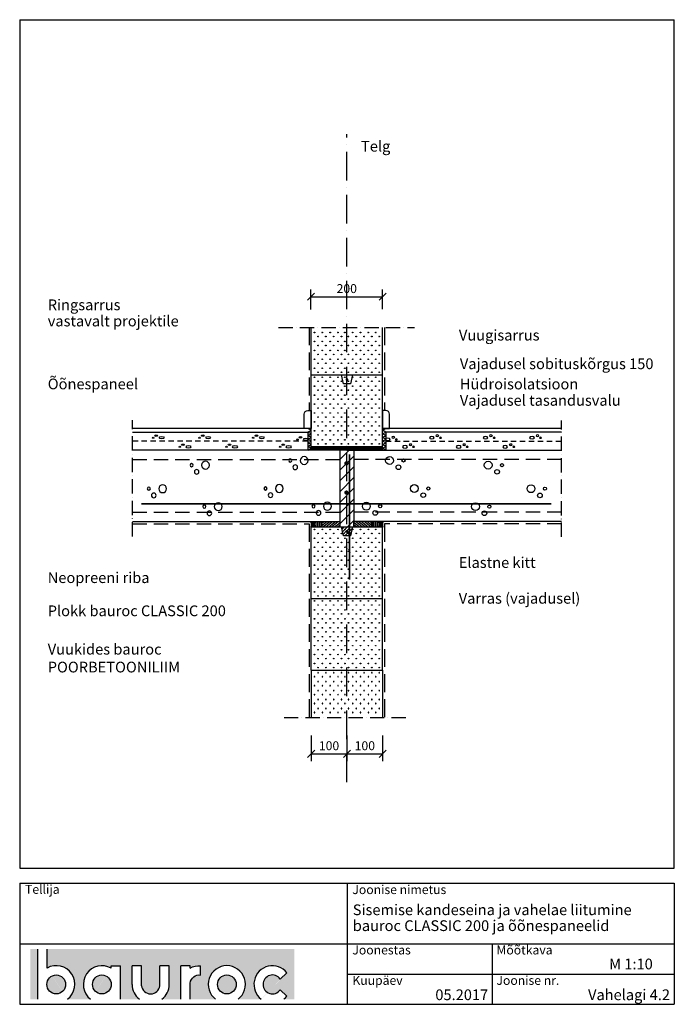
# Model space of a CAD drawing. Extents: x 190 to 2020, y -262 to 2489.
import ezdxf

# ---------------------------------------------------------------- set-up
doc = ezdxf.new("R2010")
doc.units = 0
doc.header["$LTSCALE"] = 10
doc.header["$MEASUREMENT"] = 0
doc.header["$PDMODE"] = 3
for name, pattern in [('KP', [6, 4, -2]), ('KV', [2.5, 1.5, -1]), ('KVP', [7, 5, -2]), ('PKV', [6, 4, -1, 0, -1]), ('PKVP', [12, 8, -2, 0, -2])]:
    doc.linetypes.add(name, pattern=pattern)
doc.layers.get('0').update_dxf_attribs({"color": 1, "linetype": 'CONTINUOUS'})
doc.layers.get('DEFPOINTS').update_dxf_attribs({"linetype": 'CONTINUOUS'})
for name, color, linetype in [('ABI2', 7, 'CONTINUOUS'), ('ARMATUUR', 1, 'CONTINUOUS'), ('BETKONSTR', 7, 'CONTINUOUS'), ('KONTUURID', 4, 'CONTINUOUS'), ('LOGO', 3, 'CONTINUOUS'), ('MÄRGENDID', 6, 'CONTINUOUS'), ('MÕÕTKETID', 6, 'CONTINUOUS'), ('RAAMJOON', 15, 'CONTINUOUS'), ('RASTRID', 15, 'CONTINUOUS'), ('RASTRIDPLOKK', 15, 'CONTINUOUS'), ('TEKSTID', 7, 'CONTINUOUS')]:
    doc.layers.add(name, color=color, linetype=linetype)
doc.layers.add('Bauroc', color=7, linetype='CONTINUOUS', true_color=0xff5800)
doc.styles.add('ARIAL', font='arial.ttf', dxfattribs={"height": 25})
doc.dimstyles.get("Standard").update_dxf_attribs({"dimscale": 10, "dimtxt": 2.5, "dimasz": 2, "dimexe": 2, "dimexo": 5, "dimgap": 1, "dimtad": 1, "dimdec": 0, "dimzin": 0, "dimdsep": 46, "dimtxsty": 'ARIAL', "dimblk1": 'OBLIQUE', "dimblk2": 'OBLIQUE', "dimsah": 1, "dimcen": 2.5, "dimadec": 0, "dimazin": 0, "dimtfac": 1, "dimtdec": 0, "dimtofl": 0, "dimtmove": 2, "dimatfit": 3, "dimldrblk": 'OBLIQUE', "dimfxl": 1, "dimtolj": 1, "dimtzin": 0, "dimarcsym": 0})

# ---------------------------------------------------------------- blocks, each defined once
blk = doc.blocks.new('_OBLIQUE')
at = {"color": 0, "linetype": 'ByBlock'}
blk.add_line((-0.5, -0.5), (0.5, 0.5), dxfattribs=at)
blk = doc.blocks.new('*D27')
at = {"color": 0, "linetype": 'ByBlock', "transparency": 16777216}
for p, q in [((1004.652826907864, 489.1823000575753), (1004.652826907864, 417.9613369975116)), ((1105, 489.1823000575753), (1105, 417.9613369975116)), ((1004.652826907864, 437.9613369975116), (1105, 437.9613369975116))]:
    blk.add_line(p, q, dxfattribs=at)
at = {"layer": 'DEFPOINTS', "color": 0, "linetype": 'ByBlock', "transparency": 16777216}
for p in [(1004.652826907864, 539.1823000575753), (1105, 539.1823000575753), (1105, 437.9613369975116)]:
    blk.add_point(p, dxfattribs=at)
at = {"color": 0, "linetype": 'ByBlock', "transparency": 16777216, "xscale": 20, "yscale": 20, "zscale": 20, "rotation": 180}
blk.add_blockref('_OBLIQUE', (1004.652826907864, 437.9613369975116), dxfattribs=at)
at = {"color": 0, "linetype": 'ByBlock', "transparency": 16777216, "xscale": 20, "yscale": 20, "zscale": 20}
blk.add_blockref('_OBLIQUE', (1105, 437.9613369975116), dxfattribs=at)
at = {"color": 0, "linetype": 'ByBlock', "transparency": 16777216, "insert": (1054.826413453932, 460.7256616905539), "char_height": 25, "attachment_point": 5, "style": 'ARIAL'}
blk.add_mtext('\\A1;100', dxfattribs=at)
blk = doc.blocks.new('*D25')
at = {"color": 0, "linetype": 'ByBlock', "transparency": 16777216}
for p, q in [((1004.259560122956, 1679.466736445162), (1004.259560122956, 1735.053062618339)), ((1204.479425630792, 1679.886384709775), (1204.479425630792, 1735.053062618339)), ((1004.259560122956, 1715.053062618339), (1204.479425630792, 1715.053062618339))]:
    blk.add_line(p, q, dxfattribs=at)
at = {"layer": 'DEFPOINTS', "color": 0, "linetype": 'ByBlock', "transparency": 16777216}
for p in [(1204.479425630792, 1715.053062618339), (1004.259560122956, 1629.466736445162), (1204.479425630792, 1629.886384709775)]:
    blk.add_point(p, dxfattribs=at)
at = {"color": 0, "linetype": 'ByBlock', "transparency": 16777216, "xscale": 20, "yscale": 20, "zscale": 20, "rotation": 180}
blk.add_blockref('_OBLIQUE', (1004.259560122956, 1715.053062618339), dxfattribs=at)
at = {"color": 0, "linetype": 'ByBlock', "transparency": 16777216, "xscale": 20, "yscale": 20, "zscale": 20}
blk.add_blockref('_OBLIQUE', (1204.479425630792, 1715.053062618339), dxfattribs=at)
at = {"color": 0, "linetype": 'ByBlock', "transparency": 16777216, "insert": (1104.369492876874, 1737.817387311381), "char_height": 25, "attachment_point": 5, "style": 'ARIAL'}
blk.add_mtext('\\A1;200', dxfattribs=at)
blk = doc.blocks.new('SIPO')
at = {"layer": 'RASTRIDPLOKK'}
for centre in [(-0.2376393817900561, 0.2703445630562724), (0.2376393817900561, -0.2703445630562724)]:
    blk.add_circle(centre, 0.0437688, dxfattribs=at)
blk = doc.blocks.new('200A')
at = {"layer": 'KONTUURID'}
for p, q in [((0, 0), (2.273736754432321e-13, 132.6840908696963)), ((199.9999999999998, -9.094947017729282e-13), (199.9999999999998, 132.6840908696959)), ((0, 0), (199.9999999999998, -9.094947017729282e-13))]:
    blk.add_line(p, q, dxfattribs=at)
at = {"layer": 'RASTRIDPLOKK', "linetype": 'Continuous', "xscale": 20.81104693775798, "yscale": 20.81104693775798, "zscale": 20.81104693775798}
for p in [(14.60221722222809, 112.7028959753643), (36.45381650687409, 112.7028959753643), (58.30541579152009, 112.7028959753643), (80.15701507616609, 112.7028959753643), (99.46314323306183, 112.7028959753634), (121.3147425177078, 112.7028959753634), (143.1663418023538, 112.7028959753634), (165.0179410869998, 112.7028959753634), (185.7468270106274, 112.7028959753634), (14.60221722222809, 87.7296396500551), (36.45381650687409, 87.7296396500551), (58.30541579152009, 87.7296396500551), (80.15701507616609, 87.7296396500551), (99.46314323306183, 87.7296396500542), (121.3147425177078, 87.7296396500542), (143.1663418023538, 87.7296396500542), (165.0179410869998, 87.7296396500542), (185.7468270106274, 87.7296396500542), (14.60221722222809, 62.756383324745), (36.45381650687409, 62.756383324745), (58.30541579152009, 62.756383324745), (80.15701507616609, 62.756383324745), (99.46314323306183, 62.75638332474455), (121.3147425177078, 62.75638332474455), (143.1663418023538, 62.75638332474455), (165.0179410869998, 62.75638332474455), (185.7468270106274, 62.75638332474455), (14.60221722222809, 37.78312699943535), (36.45381650687409, 37.78312699943535), (58.30541579152009, 37.78312699943535), (80.15701507616609, 37.78312699943535), (99.46314323306183, 37.7831269994349), (121.3147425177078, 37.7831269994349), (143.1663418023538, 37.7831269994349), (165.0179410869998, 37.7831269994349), (185.7468270106274, 37.7831269994349), (14.60221722222809, 12.8098706741257), (36.45381650687409, 12.8098706741257), (58.30541579152009, 12.8098706741257), (80.15701507616609, 12.8098706741257), (99.46314323306183, 12.80987067412525), (121.3147425177078, 12.80987067412525), (143.1663418023538, 12.80987067412525), (165.0179410869998, 12.80987067412525), (185.7468270106274, 12.80987067412525)]:
    blk.add_blockref('SIPO', p, dxfattribs=at)
blk = doc.blocks.new('H200')
at = {"layer": 'KONTUURID'}
for p, q in [((4.547473508864641e-13, 199.9999999999993), (200.0000000000002, 199.9999999999993)), ((0, 2.273736754432321e-13), (4.547473508864641e-13, 199.9999999999993)), ((199.9999999999998, -6.821210263296962e-13), (200.0000000000002, 199.9999999999993)), ((0, 2.273736754432321e-13), (199.9999999999998, -6.821210263296962e-13))]:
    blk.add_line(p, q, dxfattribs=at)
at = {"layer": 'RASTRIDPLOKK', "linetype": 'Continuous', "xscale": 20.81104693775798, "yscale": 20.81104693775798, "zscale": 20.81104693775798}
for p in [(14.60221722222809, 187.6226649512939), (36.45381650687409, 187.6226649512939), (58.30541579152009, 187.6226649512939), (80.15701507616609, 187.6226649512939), (99.46314323306183, 187.6226649512935), (121.3147425177078, 187.6226649512935), (143.1663418023538, 187.6226649512935), (165.0179410869998, 187.6226649512935), (185.7468270106274, 187.6226649512935), (14.60221722222809, 162.6494086259838), (36.45381650687409, 162.6494086259838), (58.30541579152009, 162.6494086259838), (80.15701507616609, 162.6494086259838), (99.46314323306183, 162.6494086259834), (121.3147425177078, 162.6494086259834), (143.1663418023538, 162.6494086259834), (165.0179410869998, 162.6494086259834), (185.7468270106274, 162.6494086259834), (14.60221722222809, 137.6761523006746), (36.45381650687409, 137.6761523006746), (58.30541579152009, 137.6761523006746), (80.15701507616609, 137.6761523006746), (99.46314323306183, 137.6761523006742), (121.3147425177078, 137.6761523006742), (143.1663418023538, 137.6761523006742), (165.0179410869998, 137.6761523006742), (185.7468270106274, 137.6761523006742), (14.60221722222809, 112.7028959753645), (36.45381650687409, 112.7028959753645), (58.30541579152009, 112.7028959753645), (80.15701507616609, 112.7028959753645), (99.46314323306183, 112.7028959753641), (121.3147425177078, 112.7028959753641), (143.1663418023538, 112.7028959753641), (165.0179410869998, 112.7028959753641), (185.7468270106274, 112.7028959753641), (14.60221722222809, 87.72963965005533), (36.45381650687409, 87.72963965005533), (58.30541579152009, 87.72963965005533), (80.15701507616609, 87.72963965005533), (99.46314323306183, 87.72963965005488), (121.3147425177078, 87.72963965005488), (143.1663418023538, 87.72963965005488), (165.0179410869998, 87.72963965005488), (185.7468270106274, 87.72963965005488), (14.60221722222809, 62.75638332474546), (36.45381650687409, 62.75638332474546), (58.30541579152009, 62.75638332474546), (80.15701507616609, 62.75638332474546), (99.46314323306183, 62.756383324745), (121.3147425177078, 62.756383324745), (143.1663418023538, 62.756383324745), (165.0179410869998, 62.756383324745), (185.7468270106274, 62.756383324745), (14.60221722222809, 37.78312699943581), (36.45381650687409, 37.78312699943581), (58.30541579152009, 37.78312699943581), (80.15701507616609, 37.78312699943581), (99.46314323306183, 37.78312699943535), (121.3147425177078, 37.78312699943535), (143.1663418023538, 37.78312699943535), (165.0179410869998, 37.78312699943535), (185.7468270106274, 37.78312699943535), (14.60221722222809, 12.80987067412616), (36.45381650687409, 12.80987067412616), (58.30541579152009, 12.80987067412616), (80.15701507616609, 12.80987067412616), (99.46314323306183, 12.8098706741257), (121.3147425177078, 12.8098706741257), (143.1663418023538, 12.8098706741257), (165.0179410869998, 12.8098706741257), (185.7468270106274, 12.8098706741257)]:
    blk.add_blockref('SIPO', p, dxfattribs=at)
blk = doc.blocks.new('*D26')
at = {"color": 0, "linetype": 'ByBlock', "transparency": 16777216}
for p, q in [((1204.652826907864, 489.1823000575753), (1204.652826907864, 417.9613369975116)), ((1105, 437.9613369975116), (1204.652826907864, 437.9613369975116))]:
    blk.add_line(p, q, dxfattribs=at)
at = {"layer": 'DEFPOINTS', "color": 0, "linetype": 'ByBlock', "transparency": 16777216}
for p in [(1105, 539.1823000575753), (1204.652826907864, 539.1823000575753), (1204.652826907864, 437.9613369975116)]:
    blk.add_point(p, dxfattribs=at)
at = {"color": 0, "linetype": 'ByBlock', "transparency": 16777216, "xscale": 20, "yscale": 20, "zscale": 20, "rotation": 180}
blk.add_blockref('_OBLIQUE', (1105, 437.9613369975116), dxfattribs=at)
at = {"color": 0, "linetype": 'ByBlock', "transparency": 16777216, "xscale": 20, "yscale": 20, "zscale": 20}
blk.add_blockref('_OBLIQUE', (1204.652826907864, 437.9613369975116), dxfattribs=at)
at = {"color": 0, "linetype": 'ByBlock', "transparency": 16777216, "insert": (1154.826413453932, 460.7256616905539), "char_height": 25, "attachment_point": 5, "style": 'ARIAL'}
blk.add_mtext('\\A1;100', dxfattribs=at)
blk = doc.blocks.new('TERAS')
at = {"color": 1, "const_width": 8}
blk.add_lwpolyline([(-4, 4, 1), (4, 4, 1)], format="xyb", close=True, dxfattribs=at)
blk = doc.blocks.new('CBLK')
at = {"layer": 'RASTRID'}
for centre, radius in [((-0.3830240108854469, 0.1675946614534579), 0.2372903894399647), ((0.4590957740971104, 0.1675946614534578), 0.09490449050207597), ((0.1559326515033899, -0.2366228353381696), 0.1407365538114382)]:
    blk.add_circle(centre, radius, dxfattribs=at)
blk = doc.blocks.new('SAUMAUS')
at = {"layer": 'ABI2'}
for centre, radius, start, end in [((0, 0), 7.578580000000001, 287.0654, 72.93391), ((21.86599999999999, -0.2439999999996871), 7.67534, 102.6924, 252.4353), ((29.73600000000079, -0.1219999999993888), 7.4568, 274.0295, 81.09589)]:
    blk.add_arc(centre, radius, start, end, dxfattribs=at)
at = {"layer": 'RASTRID', "linetype": 'Continuous'}
for p, q in [((4.119975079941469, 7.721857018005039), (4.119975079941469, 6.360871021887533)), ((7.119975079941469, 7.721857018005039), (7.119975079941469, -8.194931773898816)), ((10.11997507994147, 7.721857018005039), (10.11997507994147, -8.194931773898816)), ((13.11997507994147, 7.721857018005039), (13.11997507994147, -8.194931773898816)), ((16.11997507994147, 7.721857018005039), (16.11997507994147, 4.844618843421586)), ((19.68179908522893, 7.721857018005039), (19.68179908522893, -8.194931773898816)), ((24.68179908522893, 7.721857018005039), (24.68179908522893, -8.194931773898816)), ((29.68179908522893, 7.524851041115198), (29.68179908522893, -7.449242265572366)), ((34.68179908522893, 5.458585780078693), (34.68179908522893, -5.702585780077698)), ((4.119975079941469, -6.360871021887533), (4.119975079941469, -8.194931773898816)), ((16.11997507994147, -5.33261884342096), (16.11997507994147, -8.194931773898816))]:
    blk.add_line(p, q, dxfattribs=at)
blk = doc.blocks.new('A$C7E3C3221')
at = {"layer": 'Bauroc', "linetype": 'Continuous'}
h = blk.add_hatch(color=20, dxfattribs=at)
h.dxf.hatch_style = 1
edge = h.paths.add_edge_path()
edge.add_line((737.8599999999997, 140.0749000000001), (46.53099999999995, 140.0749000000001))
edge.add_line((46.53099999999995, 140.0749000000001), (46.53099999999995, 87.08232716785233))
edge.add_ellipse((72.19336000000021, 41.56506000000036), major_axis=(0, 52.38489999999996), ratio=0.989684813753582, start_angle=217.490432378758, end_angle=389.6688761636185, ccw=False)
edge.add_line((103.7474474887777, 0), (168.2242725112214, 0))
edge.add_ellipse((199.7783600000002, 41.56506000000036), major_axis=(0, 52.38489999999996), ratio=0.989684813753582, start_angle=329.9848769139599, end_angle=502.5095676212418, ccw=False)
edge.add_line((225.7124800000001, 86.9247991589973), (225.7124800000001, 93.41118000000051))
edge.add_line((225.7124800000001, 93.41118000000051), (251.6244800000004, 93.41118000000051))
edge.add_line((251.6244800000004, 93.41118000000051), (251.6244800000004, 4.547473508864641e-13))
edge.add_line((251.6244800000004, 0), (304.658852511222, 0))
edge.add_ellipse((336.2129400000013, 41.56506000000036), major_axis=(0, 52.38489999999996), ratio=0.989684813753582, start_angle=90, end_angle=142.5095676212413, ccw=False)
edge.add_line((284.3684000000003, 41.5650599999999), (284.3684000000003, 93.41118000000029))
edge.add_line((284.3684000000003, 93.41118000000051), (310.2803999999996, 93.41118000000051))
edge.add_line((310.2804000000006, 93.41118000000051), (310.2804000000006, 37.85181919880029))
edge.add_ellipse((336.2129400000013, 41.56506000000036), major_axis=(0, 26.46342000000004), ratio=0.9897307301928459, start_angle=98.0661312506083, end_angle=261.9338687493917)
edge.add_line((362.1454800000001, 37.85181919879369), (362.1454800000001, 93.41118000000006))
edge.add_line((362.1454800000001, 93.41118000000051), (388.0574799999977, 93.41118000000051))
edge.add_line((388.0574799999986, 93.41118000000051), (388.0574800000004, 41.56505999998126))
edge.add_ellipse((336.2129400000013, 41.56506000000036), major_axis=(0, 52.38489999999996), ratio=0.989684813753582, start_angle=217.4904323787587, end_angle=270, ccw=False)
edge.add_line((367.7670274887796, 0), (420.8045600000005, 0))
edge.add_line((420.8045600000005, 0), (420.8045600000005, 93.41118000000006))
edge.add_line((420.8045600000005, 93.41118000000051), (446.7165599999998, 93.41118000000051))
edge.add_line((446.7165599999998, 93.41118000000051), (446.7165599999998, 86.92479915899708))
edge.add_ellipse((472.6506800000006, 41.56506000000036), major_axis=(0, 52.38489999999996), ratio=0.989684813753582, start_angle=-3.2845239680398777, end_angle=30.01512308604009, ccw=False)
edge.add_line((475.6210799999999, 93.86390882732121), (475.6210799999999, 67.85774481077101))
edge.add_ellipse((472.6506800000006, 41.56506000000036), major_axis=(0, 26.46342000000004), ratio=0.9897307301928459, start_angle=-6.511933226534714, end_angle=81.9585387869784)
edge.add_line((446.7165599999998, 45.2670187408894), (446.7165599999998, 0))
edge.add_line((446.7165599999998, 0), (517.5954525112229, 0))
edge.add_ellipse((549.1495400000013, 41.56506000000036), major_axis=(0, 52.38489999999996), ratio=0.989684813753582, start_angle=217.4904323787587, end_angle=502.50956762124133, ccw=False)
edge.add_line((580.7036274887805, 0), (645.1804525112211, 0))
edge.add_ellipse((676.7345400000004, 41.56506000000036), major_axis=(0, 52.38489999999996), ratio=0.989684813753582, start_angle=308.6196750466099, end_angle=502.50956762124133, ccw=False)
edge.add_line((717.241, 74.26098687887861), (698.2636200000006, 56.63632402713893))
edge.add_ellipse((676.7345400000004, 41.56506000000036), major_axis=(0, 26.46342000000004), ratio=0.9897307301928459, start_angle=304.7162788333938, end_angle=595.2837211666061)
edge.add_line((698.2636200000006, 26.49379597286134), (717.2410000000009, 8.86913312112165))
edge.add_ellipse((676.7345400000004, 41.56506000000036), major_axis=(0, 52.38489999999996), ratio=0.989684813753582, start_angle=577.4904323787587, end_angle=591.38032495339, ccw=False)
edge.add_line((708.2886274887787, 0), (737.8599999999997, 0))
edge.add_line((737.8599999999997, 0), (737.8599999999997, 140.0748999999998))
h.paths.add_polyline_path([(20.6190000000006, 140.0749000000001), (0, 140.0749000000001), (0, 0), (20.6190000000006, 0)])
edge = h.paths.add_edge_path()
edge.add_ellipse((72.19336000000021, 41.56506000000036), major_axis=(0, 26.46342000000004), ratio=0.9897307301928459, start_angle=0, end_angle=360)
edge = h.paths.add_edge_path(flags=17)
edge.add_ellipse((199.7783600000002, 41.56506000000036), major_axis=(0, 26.46342000000004), ratio=0.9897307301928459, start_angle=0, end_angle=360)
edge = h.paths.add_edge_path(flags=17)
edge.add_ellipse((549.1495400000013, 41.56506000000036), major_axis=(0, 26.46342000000004), ratio=0.9897307301928459, start_angle=0, end_angle=360)
for p, q in [((20.6190000000006, 0), (20.6190000000006, 140.0749000000001)), ((46.53099999999995, 87.08232716785233), (46.53099999999995, 140.0749000000001)), ((225.7124800000001, 93.41118000000051), (251.6244800000004, 93.41118000000051)), ((225.7124800000001, 86.9247991589973), (225.7124800000001, 93.41118000000051)), ((251.6244800000004, 0), (251.6244800000004, 93.41118000000051)), ((284.3684000000003, 41.56506000000036), (284.3684000000003, 93.41118000000051)), ((310.2804000000006, 93.41118000000051), (284.3684000000003, 93.41118000000051)), ((310.2804000000006, 37.85181919880006), (310.2804000000006, 93.41118000000051)), ((362.1454800000001, 37.85181919880006), (362.1454800000001, 93.41118000000051)), ((388.0574799999995, 93.41118000000051), (362.1454800000001, 93.41118000000051)), ((388.0574799999995, 41.56506000000036), (388.0574799999986, 93.41118000000051)), ((420.8045600000005, 0), (420.8045600000005, 93.41118000000051)), ((446.7165599999998, 93.41118000000051), (420.8045600000005, 93.41118000000051)), ((446.7165599999998, 86.9247991589973), (446.7165599999998, 93.41118000000051)), ((475.6210799999999, 67.85774481077124), (475.6210799999999, 93.86390882732167)), ((698.2636200000006, 56.63632402713893), (717.2410000000009, 74.26098687887952)), ((446.7165599999998, 0), (446.7165599999998, 45.2670187408894)), ((698.2636200000006, 26.49379597286134), (717.2410000000009, 8.86913312112074))]:
    blk.add_line(p, q, dxfattribs=at)
for centre, major_axis, ratio, start_param, end_param in [((72.19336000000021, 41.56506000000036), (0, 52.38489999999996), 0.989684813753582, 3.795924136595411, 6.801004881601193), ((199.7783600000002, 41.56506000000036), (0, 52.38489999999996), 0.989684813753582, 5.759322583936825, 8.770446477763759), ((549.1495400000013, 41.56506000000036), (0, 52.38489999999996), 0.989684813753582, 3.795924136595422, 8.77044647776375), ((676.7345400000004, 41.56506000000036), (0, 52.38489999999996), 0.989684813753582, 5.386429465998328, 8.77044647776375), ((676.7345400000004, 41.56506000000036), (0, 26.46342000000003), 0.9897307301928459, 5.318302350067827, 10.38966091788114), ((336.2129400000013, 41.56506000000036), (0, 52.38489999999996), 0.989684813753582, 1.570796326794897, 2.487261170584164), ((336.2129400000013, 41.56506000000036), (0, 26.46342000000003), 0.9897307301928459, 1.711576875016019, 4.571608432163567), ((336.2129400000013, 41.56506000000036), (0, 52.38489999999996), 0.989684813753582, 3.795924136595422, 4.71238898038469), ((676.7345400000004, 41.56506000000036), (0, 52.38489999999996), 0.989684813753582, 10.07910944377501, 10.32153380195064)]:
    blk.add_ellipse(centre, major_axis=major_axis, ratio=ratio, start_param=start_param, end_param=end_param, dxfattribs=at)
at = {"layer": 'Bauroc', "linetype": 'Continuous', "extrusion": (0, 0, -1)}
for major_axis, ratio, start_param, end_param in [((0, 52.38489999999996), 0.989684813753582, 5.759322583936825, 6.340511064782551), ((0, 26.46342000000003), 0.9897307301928459, 4.852738955223334, 6.396839982652635)]:
    blk.add_ellipse((472.6506800000006, 41.56506000000036), major_axis=major_axis, ratio=ratio, start_param=start_param, end_param=end_param, dxfattribs=at)
at = {"layer": 'Bauroc', "linetype": 'Continuous'}
for centre in [(72.19336000000021, 41.56506000000036), (199.7783600000002, 41.56506000000036), (549.1495400000013, 41.56506000000036)]:
    blk.add_ellipse(centre, major_axis=(0, 26.46342000000003), ratio=0.9897307301928459, dxfattribs=at)

msp = doc.modelspace()

# ---------------------------------------------------------------- hatches: boundary and pattern name
at = {"layer": 'RASTRID'}
h = msp.add_hatch(dxfattribs=at)
h.set_pattern_fill('ANSI31', color=256, scale=50, style=0)
h.set_pattern_definition([(45, (-10, 0), (-4.419417382415921, 4.419417382415922), [])])
h.paths.add_polyline_path([(1119.993712778214, 1071.86639092727), (1090.006287221787, 1071.86639092727), (1095, 1046.897827036203), (1115, 1046.897827036203)])
h.paths.add_polyline_path([(1103, 1059.397827036203, -1), (1107, 1059.397827036203, -1)], flags=16)

# ---------------------------------------------------------------- linework, layer by layer
at = {"color": 0, "linetype": 'Continuous'}
for points in [[(1004.479425134284, 1347.15861917038), (985.4794251342838, 1347.15861917038), (985.4794251342838, 1387.158619170381, -0.414213562373095), (995.4794251342838, 1397.158619170381), (1004.479425134284, 1397.158619170381)], [(1204.479425630791, 1347.158621259406), (1223.479425630791, 1347.158621259406), (1223.479425630791, 1387.158621259407, 0.414213562373095), (1213.479425630791, 1397.158621259407), (1204.479425630791, 1397.158621259407)]]:
    msp.add_lwpolyline(points, format="xyb", close=True, dxfattribs=at)
at = {"layer": 'ABI2'}
for p, q in [((1089.974558530088, 1496.866390927272), (1119.974558530088, 1496.866390927272)), ((1124.202443609791, 1071.866390927271), (1124.202443609791, 1086.866390927272)), ((1174.205291127588, 1071.86639092727), (1174.205291127588, 1086.86639092727))]:
    msp.add_line(p, q, dxfattribs=at)
at = {"layer": 'ABI2', "linetype": 'Continuous'}
for p, q in [((1004.479425630792, 1347.158621259406), (505, 1347.158621259406)), ((1705, 1347.158621259406), (1204.479425630791, 1347.158621259406)), ((1004.479425630791, 1286.866390927273), (1004.479425630791, 1296.866390927273)), ((1204.621798985108, 1286.866390927273), (1204.621798985108, 1296.866390927273))]:
    msp.add_line(p, q, dxfattribs=at)
at = {"layer": 'ABI2', "linetype": 'KP'}
for p, q in [((505, 1260.457598110373), (1084.621798985108, 1260.457598110373)), ((1705, 1260.457598110373), (1124.202443609791, 1260.457598110373)), ((505, 1112.765762169021), (1084.621798985108, 1112.765762169021)), ((1705, 1112.765762169021), (1124.202443609791, 1112.765762169021)), ((505.0000000000001, 1080.683309708347), (999.3887583183639, 1080.683309708347)), ((1705, 1080.683309708347), (1209.508499327434, 1080.683309708347))]:
    msp.add_line(p, q, dxfattribs=at)
at = {"layer": 'ABI2', "linetype": 'KVP', "const_width": 9.275804508119792}
msp.add_lwpolyline([(1004.479425630791, 1291.561716357382), (1204.621798985108, 1291.561716357382)], dxfattribs=at)
at = {"layer": 'ARMATUUR', "linetype": 'KV'}
for p, q in [((995.7769976181978, 1311.866393250942), (505.0000000000001, 1311.866393250942)), ((1213.324226997702, 1311.866393250942), (1705, 1311.866393250942))]:
    msp.add_line(p, q, dxfattribs=at)
at = {"layer": 'ARMATUUR', "color": 0, "const_width": 6}
for points in [[(1100.468454097541, 1249.709180301625, 1), (1106.468454097541, 1249.709180301625, 1)], [(1100.468454097541, 1167.945732388468, 1), (1106.468454097541, 1167.945732388468, 1)]]:
    msp.add_lwpolyline(points, format="xyb", close=True, dxfattribs=at)
at = {"layer": 'BETKONSTR'}
for p, q in [((1104.621798985108, 1286.866390927273), (505, 1286.866390927271)), ((1084.621798985108, 1286.866390927273), (1084.621798985108, 1071.866390927271)), ((1084.621798985108, 1260.28715273566), (1111.201037176721, 1286.866390927273)), ((1084.621798985108, 1230.28715273566), (1124.202443609791, 1269.867797360342)), ((1104.621798985108, 1286.866390927273), (1705, 1286.866390927271)), ((1124.202443609791, 1286.866390927273), (1124.202443609791, 1071.866390927271)), ((1084.621798985108, 1200.28715273566), (1124.202443609791, 1239.867797360342)), ((1084.621798985108, 1170.287152735662), (1124.202443609791, 1209.867797360344)), ((1084.621798985108, 1140.287152735661), (1124.202443609791, 1179.867797360343)), ((1084.621798985108, 1110.287152735662), (1124.202443609791, 1149.867797360344)), ((1084.621798985108, 1080.287152735662), (1124.202443609791, 1119.867797360344)), ((505.0000000000001, 1086.866390927272), (1084.621798985108, 1086.866390927272)), ((1004.621798985108, 1086.866390927272), (1004.621798985108, 1071.86639092727)), ((1035.038306842629, 1076.08755640348), (1048.567821434359, 1086.866390927272)), ((1035.038306842629, 1071.86639092727), (1035.038306842629, 1086.86639092727)), ((1035.038306842629, 1082.480356277139), (1040.543625591871, 1086.866390927272)), ((1037.764126522237, 1071.866390927272), (1056.592017276851, 1086.866390927272)), ((1045.788322364727, 1071.866390927271), (1064.61621311934, 1086.866390927272)), ((1053.812518207216, 1071.866390927271), (1072.64040896183, 1086.866390927272)), ((1061.836714049706, 1071.866390927271), (1080.664604804319, 1086.866390927272)), ((1069.860909892195, 1071.866390927272), (1084.621798985108, 1083.626249706962)), ((1077.885105734686, 1071.866390927271), (1084.621798985108, 1077.233449833303)), ((1106.201037176717, 1071.866390927271), (1124.202443609791, 1089.867797360344)), ((1705, 1086.866390927272), (1124.202443609791, 1086.866390927272)), ((1139.382688078022, 1071.866390927272), (1124.202443609791, 1083.960346112754)), ((1131.358492235531, 1071.866390927271), (1124.202443609791, 1077.567546239095)), ((1147.406883920511, 1071.866390927271), (1128.578993165897, 1086.866390927272)), ((1155.431079763001, 1071.866390927271), (1136.603189008387, 1086.866390927272)), ((1163.45527560549, 1071.866390927271), (1144.627384850877, 1086.866390927272)), ((1171.479471447979, 1071.866390927272), (1152.651580693366, 1086.866390927272)), ((1174.205291127588, 1076.08755640348), (1160.675776535858, 1086.866390927272)), ((1174.205291127588, 1082.480356277139), (1168.699972378346, 1086.866390927272)), ((1204.621798985108, 1086.866390927272), (1204.621798985108, 1071.86639092727))]:
    msp.add_line(p, q, dxfattribs=at)
at = {"layer": 'BETKONSTR', "const_width": 5}
for points in [[(1112.155444180732, 924.9874519693967), (1112.155444180732, 1275.085243952488)], [(530.4980277127379, 1136.366566592249), (1676.032085649367, 1136.366566592249)]]:
    msp.add_lwpolyline(points, dxfattribs=at)
at = {"layer": 'KONTUURID'}
for p, q in [((1004.479425630792, 1496.866390927272), (1204.479425630791, 1496.866390927272)), ((1004.479425630791, 1296.866390927273), (1004.479425630792, 1496.866390927272)), ((1204.479425630791, 1296.866390927272), (1204.479425630791, 1496.866390927272)), ((1004.479425630791, 1296.866390927273), (1204.479425630791, 1296.866390927272))]:
    msp.add_line(p, q, dxfattribs=at)
for points in [[(1119.974558530088, 1496.866390927272), (1114.974558530088, 1471.866390927272), (1094.974558530088, 1471.866390927272), (1089.974558530088, 1496.866390927272)], [(505, 1336.866393250942), (995.7769976181978, 1336.866393250942), (995.7769976181978, 1286.866393250942), (504.9999999999999, 1286.866393250942)], [(1705, 1336.866393250942), (1213.324226997702, 1336.866393250942), (1213.324226997702, 1286.866393250942), (1705, 1286.866393250942)], [(1120, 1071.897827036203), (1115, 1046.897827036203), (1095, 1046.897827036203), (1090, 1071.897827036203)]]:
    msp.add_lwpolyline(points, dxfattribs=at)
at = {"layer": 'MÄRGENDID', "color": 6, "linetype": 'PKVP'}
msp.add_line((1105, 358.7693561616398), (1105, 2168.904068826193), dxfattribs=at)
at = {"layer": 'MÄRGENDID', "linetype": 'PKV'}
for p, q in [((913.4818395576553, 1629.550481796969), (1294.132181575998, 1629.550481796969)), ((505, 1045), (505, 1370)), ((1705, 1044.038798832889), (1705, 1369.674716188725)), ((928.9467255777947, 539.1823000575753), (1275.047300289391, 539.1823000575753))]:
    msp.add_line(p, q, dxfattribs=at)
at = {"layer": 'RAAMJOON', "linetype": 'Continuous'}
for p, q in [((190, 2489.000006), (2020, 2489.000006000001)), ((190, 118.3333579999985), (2020, 118.3333579999985)), ((190.000006386932, -92.3333084660078), (2020.000006386932, -92.3333084660078)), ((1511.400006386932, -261.6666434660076), (1511.400006386932, -92.3333084660078)), ((1105.000006386932, -176.9999744660074), (2020.000006386932, -176.9999744660074)), ((190.000006386932, -261.6666434660076), (2020.000006386932, -261.6666434660076))]:
    msp.add_line(p, q, dxfattribs=at)
at = {"layer": 'RAAMJOON'}
for p, q in [((190, 2489.000006), (190, 118.3333579999985)), ((2020, 118.3333579999985), (2020, 2489.000006000001)), ((190.000006386932, 77.00002053399226), (2020.000006386932, 77.00002053399226)), ((190.000006386932, 77.00002053399226), (190.000006386932, -261.6666434660076)), ((1105.000006386932, 77.00002053399226), (1105.000006386932, -261.6666434660076)), ((2020.000006386932, 77.00002053399226), (2020.000006386932, -261.6666434660076))]:
    msp.add_line(p, q, dxfattribs=at)
at = {"layer": 'RASTRID', "linetype": 'KVP'}
for p, q in [((999.3633168484512, 1629.550481796969), (999.3633168484512, 1397.158619170381)), ((1209.483057857522, 1629.550481796969), (1209.483057857522, 1397.158621259407)), ((999.3887583183639, 1080.683309708347), (999.388758318364, 539.1823000575753)), ((1209.508499327434, 1080.683309708347), (1209.508499327435, 539.1823000575753))]:
    msp.add_line(p, q, dxfattribs=at)
at = {"layer": 'RASTRID'}
for p, q in [((1004.47943113588, 1342.134268925367), (995.7769976181978, 1347.158621259406)), ((995.7769976181978, 1337.109916591328), (1004.47943113588, 1342.134268925367)), ((1004.47943113588, 1332.08556425729), (995.7769976181978, 1337.109916591328)), ((995.7769976181978, 1327.061211923251), (1004.47943113588, 1332.08556425729)), ((1004.47943113588, 1322.036859589212), (995.7769976181978, 1327.061211923251)), ((995.7769976181978, 1317.012507255174), (1004.47943113588, 1322.036859589212)), ((1204.62179348002, 1342.134268925367), (1213.324226997702, 1347.158621259406)), ((1213.324226997702, 1337.109916591328), (1204.62179348002, 1342.134268925367)), ((1204.62179348002, 1332.08556425729), (1213.324226997702, 1337.109916591328)), ((1213.324226997702, 1327.061211923251), (1204.62179348002, 1332.08556425729)), ((1204.62179348002, 1322.036859589212), (1213.324226997702, 1327.061211923251)), ((1213.324226997702, 1317.012507255174), (1204.62179348002, 1322.036859589212)), ((1004.47943113588, 1311.988154921135), (995.7769976181978, 1317.012507255174)), ((995.7769976181978, 1306.963802587096), (1004.47943113588, 1311.988154921135)), ((1004.47943113588, 1301.939450253058), (995.7769976181978, 1306.963802587096)), ((995.7769976181978, 1296.915097919019), (1004.47943113588, 1301.939450253058)), ((1004.47943113588, 1291.89074558498), (995.7769976181978, 1296.915097919019)), ((1204.62179348002, 1311.988154921135), (1213.324226997702, 1317.012507255174)), ((1213.324226997702, 1306.963802587096), (1204.62179348002, 1311.988154921135)), ((1204.62179348002, 1301.939450253058), (1213.324226997702, 1306.963802587096)), ((1213.324226997702, 1296.915097919019), (1204.62179348002, 1301.939450253058)), ((1204.62179348002, 1291.89074558498), (1213.324226997702, 1296.915097919019)), ((995.7769976181978, 1286.866393250942), (1004.47943113588, 1291.89074558498)), ((1213.324226997702, 1286.866393250942), (1204.62179348002, 1291.89074558498))]:
    msp.add_line(p, q, dxfattribs=at)
at = {"layer": 'TEKSTID'}
msp.add_lwpolyline([(594.9865134775694, 1675.211625024062, 0, 0, 0), (795.3276997877092, 1675.211625024061, 0, 0, 0), (1086.211893418635, 1272.279044235526, 8.34, 0, 0), (1103.285442588987, 1249.75260357499, 0, 0, 0)], format="xyseb", dxfattribs=at)
at = {"layer": 'TEKSTID', "linetype": 'Continuous'}
for points in [[(1104.560632090014, 1491.991497860397, 0, 8.34, 0), (1121.319062522893, 1508.74992885576, 0, 0, 0), (1220.230641681092, 1607.661511333854, 0, 0, 0), (1370.322528944366, 1607.661511333854, 0, 0, 0)], [(1144.560632090014, 1411.991497860397, 0, 8.34, 0), (1161.319062522893, 1428.74992885576, 0, 0, 0), (1260.230641681092, 1527.661511333854, 0, 0, 0), (1370.322528944366, 1527.661511333854, 0, 0, 0)], [(845.0461399745611, 1260.309091191108, 0, 8.34, 0), (838.9121287336927, 1283.201533308473, 0, 0, 0), (788.9745242414244, 1469.571214652141, 0, 0, 0), (541.6127958278448, 1469.571214993558, 0, 0, 0)], [(1164.588083386197, 1292.643215306812, 0, 8.34, 0), (1176.438083254978, 1313.168017452262, 0, 0, 0), (1265.248402453004, 1466.99200481078, 0, 0, 0), (1370.322528944366, 1466.992004917066, 0, 0, 0)], [(1071.342752041701, 1075.502262553837, 0, 8.34, 0), (1054.584321126692, 1058.743832040603, 0, 0, 0), (921.2363594960495, 925.3958736069089, 0, 0, 0), (584.3593164024569, 925.3958743371186, 0, 0, 0)], [(1197.831173292896, 1079.573402216398, 0, 8.34, 0), (1215.266096805393, 1062.437350424008, 0, 0, 0), (1300.841966392032, 967.5501136902071, 0, 0, 0), (1369.089962301095, 967.550113690207, 0, 0, 0)], [(1112.215744802135, 1006.093423479027, 0, 8.34, 0), (1131.475435948694, 979.2954571754217, 0, 0, 0), (1220.256083151004, 867.5501136902071, 0, 0, 0), (1369.089962301095, 867.550113690207, 0, 0, 0)], [(1039.629880012857, 832.9554368954898, 0, 8.34, 0), (1015.929880012857, 832.9554371227678, 0, 0, 0), (811.7359870310138, 832.9554383070109, 0, 0, 0)], [(1071.342752041701, 669.4977374461628, 0, 8.34, 0), (1054.584321126692, 686.2561679593966, 0, 0, 0), (1030.444615132897, 710.3958733744552, 0, 0, 0), (664.764042155286, 710.3958737261567, 0, 0, 0)]]:
    msp.add_lwpolyline(points, format="xyseb", dxfattribs=at)

# ---------------------------------------------------------------- block references
at = {"layer": 'ARMATUUR', "xscale": 0.5, "yscale": 0.5, "zscale": 0.5}
for p in [(1104.974558530088, 1481.394190847173), (1105, 1057.397827036203)]:
    msp.add_blockref('TERAS', p, dxfattribs=at)
at = {"layer": 'BETKONSTR', "yscale": 0.9, "zscale": 0.9, "rotation": 180}
for p, xscale in [((1001.204895247815, 1078.961600854508), -0.9), ((1208.038702722401, 1078.961600854508), 0.9)]:
    msp.add_blockref('SAUMAUS', p, dxfattribs=dict(at, xscale=xscale))
at = {"layer": 'LOGO', "linetype": 'Continuous'}
msp.add_blockref('A$C7E3C3221', (220.000006386932, -247.6666434660076), dxfattribs=at)
at = {"layer": 'RASTRID', "color": 6, "linetype": 'Continuous', "xscale": 28.49084205171312, "yscale": 14.32820840100339, "zscale": 28.49084205171312, "rotation": 180}
for p in [(576.0337165379349, 1323.503053110881), (706.1238379984272, 1323.503053110881), (856.1568929406992, 1323.503053110881), (979.3031286359826, 1318.920804243851), (650.8378950579533, 1298.191583178719), (780.9280165184457, 1298.191583178719), (930.9610714607177, 1298.191583178719)]:
    msp.add_blockref('CBLK', p, dxfattribs=at)
at = {"layer": 'RASTRID', "color": 6, "linetype": 'Continuous', "xscale": 28.49084205171312, "yscale": -14.32820840100339, "zscale": 28.49084205171312}
for p in [(1229.798095979917, 1318.920804243851), (1352.9443316752, 1323.503053110881), (1502.977386617472, 1323.503053110881), (1633.067508077965, 1323.503053110881), (1278.140153155182, 1298.191583178719), (1428.173208097454, 1298.191583178719), (1558.263329557946, 1298.191583178719)]:
    msp.add_blockref('CBLK', p, dxfattribs=at)
at = {"layer": 'RASTRID', "yscale": 46.16110086123626, "zscale": 46.16110086123626}
for p, xscale in [((967.6108534411051, 1249.682538533209), -46.16110086123626), ((1241.632744529112, 1249.682538533209), 46.16110086123626), ((691.9281131498446, 1236.805956392122), -46.16110086123626), ((1517.315484820372, 1236.805956392122), 46.16110086123626), ((572.137537569366, 1170.944804321186), -46.16110086123626), ((898.2926028005404, 1171.588625906914), -46.16110086123626), ((1310.950995169676, 1171.588625906914), 46.16110086123626), ((1637.106060400851, 1170.944804321186), 46.16110086123626), ((727.3884486121733, 1120.948237410649), -46.16110086123626), ((1032.623710101112, 1122.035272412459), -46.16110086123626), ((1176.619887869105, 1122.035272412459), 46.16110086123626), ((1481.855149358043, 1120.948237410649), 46.16110086123626)]:
    msp.add_blockref('CBLK', p, dxfattribs=dict(at, xscale=xscale))
at = {"layer": 'RASTRID'}
for p in [(1004.621798985108, 871.8663909272705), (1004.621798985108, 671.8663909272714)]:
    msp.add_blockref('H200', p, dxfattribs=at)
at = {"layer": 'RASTRID', "xscale": -1, "rotation": 180}
msp.add_blockref('200A', (1004.621798985108, 671.8663909272716), dxfattribs=at)
at = {"layer": 'RASTRIDPLOKK'}
msp.add_blockref('200A', (1004.479425630792, 1496.866390927272), dxfattribs=at)
at = {"layer": 'RASTRIDPLOKK', "linetype": 'Continuous', "xscale": 20.81104693775798, "yscale": 20.81104693775798, "zscale": 20.81104693775798}
for p in [(1019.081642853019, 1484.489055878567), (1040.933242137665, 1484.489055878567), (1062.784841422311, 1484.489055878567), (1084.636440706957, 1484.489055878567), (1103.942568863853, 1484.489055878566), (1125.794168148499, 1484.489055878566), (1147.645767433145, 1484.489055878566), (1169.497366717791, 1484.489055878566), (1190.226252641419, 1484.489055878566), (1019.081642853019, 1459.515799553257), (1040.933242137665, 1459.515799553257), (1062.784841422311, 1459.515799553257), (1084.636440706957, 1459.515799553257), (1103.942568863853, 1459.515799553256), (1125.794168148499, 1459.515799553256), (1147.645767433145, 1459.515799553256), (1169.497366717791, 1459.515799553256), (1190.226252641419, 1459.515799553256), (1019.081642853019, 1434.542543227948), (1040.933242137665, 1434.542543227948), (1062.784841422311, 1434.542543227948), (1084.636440706957, 1434.542543227948), (1103.942568863853, 1434.542543227947), (1125.794168148499, 1434.542543227947), (1147.645767433145, 1434.542543227947), (1169.497366717791, 1434.542543227947), (1190.226252641419, 1434.542543227947), (1019.081642853019, 1409.569286902637), (1040.933242137665, 1409.569286902637), (1062.784841422311, 1409.569286902637), (1084.636440706957, 1409.569286902637), (1103.942568863853, 1409.569286902637), (1125.794168148499, 1409.569286902637), (1147.645767433145, 1409.569286902637), (1169.497366717791, 1409.569286902637), (1190.226252641419, 1409.569286902637), (1019.081642853019, 1384.596030577328), (1040.933242137665, 1384.596030577328), (1062.784841422311, 1384.596030577328), (1084.636440706957, 1384.596030577328), (1103.942568863853, 1384.596030577328), (1125.794168148499, 1384.596030577328), (1147.645767433145, 1384.596030577328), (1169.497366717791, 1384.596030577328), (1190.226252641419, 1384.596030577328), (1019.081642853019, 1359.622774252018), (1040.933242137665, 1359.622774252018), (1062.784841422311, 1359.622774252018), (1084.636440706957, 1359.622774252018), (1103.942568863853, 1359.622774252018), (1125.794168148499, 1359.622774252018), (1147.645767433145, 1359.622774252018), (1169.497366717791, 1359.622774252018), (1190.226252641419, 1359.622774252018), (1019.081642853019, 1334.649517926709), (1040.933242137665, 1334.649517926709), (1062.784841422311, 1334.649517926709), (1084.636440706957, 1334.649517926709), (1103.942568863853, 1334.649517926708), (1125.794168148499, 1334.649517926708), (1147.645767433145, 1334.649517926708), (1169.497366717791, 1334.649517926708), (1190.226252641419, 1334.649517926708), (1019.081642853019, 1309.676261601399), (1040.933242137665, 1309.676261601399), (1062.784841422311, 1309.676261601399), (1084.636440706957, 1309.676261601399), (1103.942568863853, 1309.676261601399), (1125.794168148499, 1309.676261601399), (1147.645767433145, 1309.676261601399), (1169.497366717791, 1309.676261601399), (1190.226252641419, 1309.676261601399)]:
    msp.add_blockref('SIPO', p, dxfattribs=at)

# ---------------------------------------------------------------- texts
at = {"layer": 'RAAMJOON', "style": 'ARIAL'}
for s, p in [('Tellija', (205.000006386932, 47.00002053399226)), ('Joonise nimetus', (1120.000006386932, 46.33334953399276)), ('Joonestas', (1120.000006386932, -122.3333084660078)), ('Mõõtkava', (1522.769675991634, -122.3333084660078)), ('Kuupäev', (1120.000006386932, -207.3333084660078)), ('Joonise nr.', (1522.769675991634, -207.3333084660078))]:
    msp.add_text(s, height=25, dxfattribs=at).set_placement(p)
at = {"layer": 'TEKSTID', "linetype": 'Continuous', "style": 'ARIAL'}
for s, p in [('Telg', (1144.2287059292, 2120.512479255944)), ('Ringsarrus', (268.4560300377107, 1677.49915732493)), ('vastavalt projektile', (268.4560300377107, 1632.193215915013)), ('Vuugisarrus', (1417.747723414885, 1592.751581409957)), ('Vajadusel sobituskõrgus 150', (1420.487041155583, 1512.751581409957)), ('Õõnespaneel', (268.4560300377107, 1456.426342459285)), ('Hüdroisolatsioon', (1420.487041155583, 1456.25153262938)), ('Vajadusel tasandusvalu', (1420.487041155583, 1410.508531615597)), ('Elastne kitt', (1417.404602082013, 957.5399563858956)), ('Neopreeni riba', (268.4560300377107, 915.2330975225741)), ('Varras (vajadusel)', (1417.404602082013, 857.5399563858956)), ('Plokk bauroc CLASSIC 200', (268.4560300377107, 822.620402829134)), ('Vuukides bauroc', (268.4560300377107, 715.3844304482518)), ('POORBETOONILIIM', (268.4560300377107, 665.4260999855992))]:
    msp.add_text(s, height=30, dxfattribs=at).set_placement(p)
at = {"layer": 'TEKSTID', "style": 'ARIAL'}
for s, p in [('Sisemise kandeseina ja vahelae liitumine', (1121.142867690614, -12.63206781211807)), ('bauroc CLASSIC 200 ja õõnespaneelid', (1121.142867690614, -56.97989389907457)), ('M 1:10', (1837.817453463018, -163.9992828072025)), ('05.2017', (1351.958465409027, -250.0261225439579)), ('Vahelagi 4.2', (1778.870463159064, -250.0261225439579))]:
    msp.add_text(s, height=30, dxfattribs=at).set_placement(p)

# ---------------------------------------------------------------- dimensions: what is measured, and where the dimension line sits
at = {"layer": 'MÕÕTKETID'}
for base, p1, p2, picture, middle in [((1204.479425630792, 1715.053062618339), (1004.259560122956, 1629.466736445162), (1204.479425630792, 1629.886384709775), '*D25', (1104.369492876874, 1737.817387311381)), ((1105, 437.9613369975116), (1004.652826907864, 539.1823000575753), (1105, 539.1823000575753), '*D27', (1054.826413453932, 460.7256616905539))]:
    dim = msp.add_linear_dim(base=base, p1=p1, p2=p2, dimstyle='Standard', dxfattribs=at)
    dim.commit()
    dim.dimension.update_dxf_attribs({"geometry": picture, "text_midpoint": middle})
dim = msp.add_linear_dim(base=(1204.652826907864, 437.9613369975116), p1=(1105, 539.1823000575753), p2=(1204.652826907864, 539.1823000575753), dimstyle='Standard', override={"dimse1": 1}, dxfattribs=at)
dim.commit()
dim.dimension.update_dxf_attribs({"geometry": '*D26', "text_midpoint": (1154.826413453932, 460.7256616905539)})

doc.saveas('drawing.dxf')
